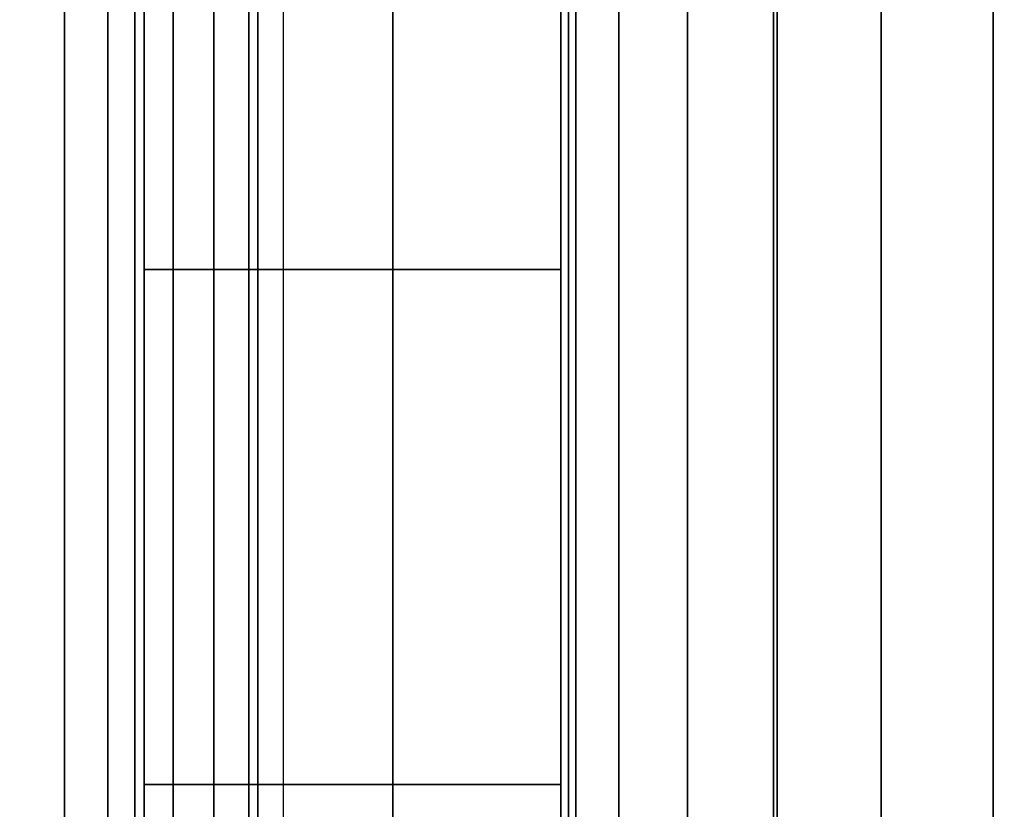
# Model space of a CAD drawing. Units: inches. Extents: x -0.2 to 36, y -14 to 0.
# Drawn here: x 0.8 to 0.9, y -10.9 to -10.8 of the extents above; entities that cross this region are included whole.
import ezdxf

# ---------------------------------------------------------------- set-up
doc = ezdxf.new("R2010")
doc.units = ezdxf.units.IN
doc.header["$MEASUREMENT"] = 0
for name, color, linetype in [('A-FURN-3-STOR-LWR-WD-BTTM-SRFC-HORZ', 255, 'Continuous'), ('A-FURN-3-STOR-LWR-WD-SDPNL-CORE', 33, 'Continuous'), ('A-FURN-3-STOR-LWR-WD-SDPNL-EDGE-HORZ', 255, 'Continuous'), ('A-FURN-3-STOR-LWR-WD-SDPNL-HOLE', 250, 'Continuous'), ('A-FURN-3-STOR-LWR-WD-SDPNL-SRFC-VERT', 255, 'Continuous'), ('A-FURN-3-STOR-LWR-WD-SHLF-HRDWR', 253, 'Continuous'), ('A-FURN-3-STOR-LWR-WD-SHLF-SRFC-HORZ', 255, 'Continuous'), ('A-FURN-3-STOR-LWR-WD-TOP-SRFC-HORZ', 255, 'Continuous')]:
    doc.layers.add(name, color=color, linetype=linetype)

msp = doc.modelspace()

# ---------------------------------------------------------------- linework, layer by layer
at = {"layer": 'A-FURN-3-STOR-LWR-WD-BTTM-SRFC-HORZ'}
for points in [[(0.789, -0.828, 5.527), (0.789, -13.804, 5.527), (35.211, -13.804, 5.527), (35.211, -0.828, 5.527)], [(0.809, -13.784, 2.777), (0.809, -0.848, 2.777), (35.191, -0.848, 2.777), (35.191, -13.784, 2.777)]]:
    msp.add_3dface(points, dxfattribs=at)
at = {"layer": 'A-FURN-3-STOR-LWR-WD-SDPNL-CORE'}
msp.add_3dface([(0.039, -13.85442, 75), (0.789, -13.85442, 75), (0.789, -0.078, 75), (0.039, -0.078, 75)], dxfattribs=at)
at = {"layer": 'A-FURN-3-STOR-LWR-WD-SDPNL-HOLE', "invisible_edges": 10}
for points in [[(0.799, -10.78394, 12.78092), (0.799, -10.81243, 12.79272), (0.799, -10.81243, 12.56454), (0.799, -10.78394, 12.57634)], [(0.799, -10.78394, 14.04076), (0.799, -10.81243, 14.05256), (0.799, -10.81243, 13.82439), (0.799, -10.78394, 13.83619)], [(0.799, -10.78394, 15.3006), (0.799, -10.81243, 15.3124), (0.799, -10.81243, 15.08423), (0.799, -10.78394, 15.09603)], [(0.799, -10.78394, 16.56044), (0.799, -10.81243, 16.57224), (0.799, -10.81243, 16.34407), (0.799, -10.78394, 16.35587)], [(0.799, -10.78394, 17.82029), (0.799, -10.81243, 17.83209), (0.799, -10.81243, 17.60391), (0.799, -10.78394, 17.61571)], [(0.799, -10.78394, 19.08013), (0.799, -10.81243, 19.09193), (0.799, -10.81243, 18.86376), (0.799, -10.78394, 18.87556)], [(0.799, -10.78394, 20.33997), (0.799, -10.81243, 20.35177), (0.799, -10.81243, 20.1236), (0.799, -10.78394, 20.1354)], [(0.799, -10.78394, 21.59981), (0.799, -10.81243, 21.61161), (0.799, -10.81243, 21.38344), (0.799, -10.78394, 21.39524)], [(0.799, -10.78394, 22.85966), (0.799, -10.81243, 22.87146), (0.799, -10.81243, 22.64328), (0.799, -10.78394, 22.65508)], [(0.799, -10.78394, 29.05144), (0.799, -10.81243, 29.06324), (0.799, -10.81243, 28.83507), (0.799, -10.78394, 28.84687)], [(0.799, -10.78394, 30.31129), (0.799, -10.81243, 30.32309), (0.799, -10.81243, 30.09491), (0.799, -10.78394, 30.10671)], [(0.799, -10.78394, 31.57113), (0.799, -10.81243, 31.58293), (0.799, -10.81243, 31.35476), (0.799, -10.78394, 31.36656)], [(0.799, -10.78394, 32.83097), (0.799, -10.81243, 32.84277), (0.799, -10.81243, 32.6146), (0.799, -10.78394, 32.6264)], [(0.799, -10.78394, 34.09081), (0.799, -10.81243, 34.10261), (0.799, -10.81243, 33.87444), (0.799, -10.78394, 33.88624)], [(0.799, -10.78394, 35.35066), (0.799, -10.81243, 35.36246), (0.799, -10.81243, 35.13428), (0.799, -10.78394, 35.14608)], [(0.799, -10.78394, 50.25392), (0.799, -10.81243, 50.26572), (0.799, -10.81243, 50.03754), (0.799, -10.78394, 50.04934)], [(0.799, -10.78394, 51.51376), (0.799, -10.81243, 51.52556), (0.799, -10.81243, 51.29739), (0.799, -10.78394, 51.30919)], [(0.799, -10.78394, 52.7736), (0.799, -10.81243, 52.7854), (0.799, -10.81243, 52.55723), (0.799, -10.78394, 52.56903)], [(0.799, -10.78394, 54.03344), (0.799, -10.81243, 54.04524), (0.799, -10.81243, 53.81707), (0.799, -10.78394, 53.82887)], [(0.799, -10.78394, 55.29329), (0.799, -10.81243, 55.30509), (0.799, -10.81243, 55.07691), (0.799, -10.78394, 55.08871)], [(0.799, -10.78394, 56.55313), (0.799, -10.81243, 56.56493), (0.799, -10.81243, 56.33676), (0.799, -10.78394, 56.34856)], [(0.799, -10.78394, 57.81297), (0.799, -10.81243, 57.82477), (0.799, -10.81243, 57.5966), (0.799, -10.78394, 57.6084)], [(0.799, -10.78394, 59.07281), (0.799, -10.81243, 59.08461), (0.799, -10.81243, 58.85644), (0.799, -10.78394, 58.86824)], [(0.799, -10.78394, 60.33266), (0.799, -10.81243, 60.34446), (0.799, -10.81243, 60.11628), (0.799, -10.78394, 60.12808)], [(0.799, -10.78394, 62.74492), (0.799, -10.81243, 62.75672), (0.799, -10.81243, 62.52854), (0.799, -10.78394, 62.54034)], [(0.799, -10.78394, 64.00476), (0.799, -10.81243, 64.01656), (0.799, -10.81243, 63.78839), (0.799, -10.78394, 63.80019)], [(0.799, -10.78394, 65.2646), (0.799, -10.81243, 65.2764), (0.799, -10.81243, 65.04823), (0.799, -10.78394, 65.06003)], [(0.799, -10.78394, 66.52444), (0.799, -10.81243, 66.53624), (0.799, -10.81243, 66.30807), (0.799, -10.78394, 66.31987)], [(0.799, -10.78394, 67.78429), (0.799, -10.81243, 67.79609), (0.799, -10.81243, 67.56791), (0.799, -10.78394, 67.57971)], [(0.799, -10.78394, 69.04413), (0.799, -10.81243, 69.05593), (0.799, -10.81243, 68.82776), (0.799, -10.78394, 68.83956)], [(0.799, -10.81243, 12.79272), (0.799, -10.843, 12.79674), (0.799, -10.843, 12.56052), (0.799, -10.81243, 12.56454)], [(0.799, -10.81243, 14.05256), (0.799, -10.843, 14.05658), (0.799, -10.843, 13.82036), (0.799, -10.81243, 13.82439)], [(0.799, -10.81243, 15.3124), (0.799, -10.843, 15.31643), (0.799, -10.843, 15.0802), (0.799, -10.81243, 15.08423)], [(0.799, -10.81243, 16.57224), (0.799, -10.843, 16.57627), (0.799, -10.843, 16.34005), (0.799, -10.81243, 16.34407)], [(0.799, -10.81243, 17.83209), (0.799, -10.843, 17.83611), (0.799, -10.843, 17.59989), (0.799, -10.81243, 17.60391)], [(0.799, -10.81243, 19.09193), (0.799, -10.843, 19.09595), (0.799, -10.843, 18.85973), (0.799, -10.81243, 18.86376)], [(0.799, -10.81243, 20.35177), (0.799, -10.843, 20.3558), (0.799, -10.843, 20.11957), (0.799, -10.81243, 20.1236)], [(0.799, -10.81243, 21.61161), (0.799, -10.843, 21.61564), (0.799, -10.843, 21.37942), (0.799, -10.81243, 21.38344)], [(0.799, -10.81243, 22.87146), (0.799, -10.843, 22.87548), (0.799, -10.843, 22.63926), (0.799, -10.81243, 22.64328)], [(0.799, -10.81243, 29.06324), (0.799, -10.843, 29.06727), (0.799, -10.843, 28.83105), (0.799, -10.81243, 28.83507)], [(0.799, -10.81243, 30.32309), (0.799, -10.843, 30.32711), (0.799, -10.843, 30.09089), (0.799, -10.81243, 30.09491)], [(0.799, -10.81243, 31.58293), (0.799, -10.843, 31.58695), (0.799, -10.843, 31.35073), (0.799, -10.81243, 31.35476)], [(0.799, -10.81243, 32.84277), (0.799, -10.843, 32.8468), (0.799, -10.843, 32.61057), (0.799, -10.81243, 32.6146)], [(0.799, -10.81243, 34.10261), (0.799, -10.843, 34.10664), (0.799, -10.843, 33.87042), (0.799, -10.81243, 33.87444)], [(0.799, -10.81243, 35.36246), (0.799, -10.843, 35.36648), (0.799, -10.843, 35.13026), (0.799, -10.81243, 35.13428)], [(0.799, -10.81243, 50.26572), (0.799, -10.843, 50.26974), (0.799, -10.843, 50.03352), (0.799, -10.81243, 50.03754)], [(0.799, -10.81243, 51.52556), (0.799, -10.843, 51.52958), (0.799, -10.843, 51.29336), (0.799, -10.81243, 51.29739)], [(0.799, -10.81243, 52.7854), (0.799, -10.843, 52.78943), (0.799, -10.843, 52.5532), (0.799, -10.81243, 52.55723)], [(0.799, -10.81243, 54.04524), (0.799, -10.843, 54.04927), (0.799, -10.843, 53.81305), (0.799, -10.81243, 53.81707)], [(0.799, -10.81243, 55.30509), (0.799, -10.843, 55.30911), (0.799, -10.843, 55.07289), (0.799, -10.81243, 55.07691)], [(0.799, -10.81243, 56.56493), (0.799, -10.843, 56.56895), (0.799, -10.843, 56.33273), (0.799, -10.81243, 56.33676)], [(0.799, -10.81243, 57.82477), (0.799, -10.843, 57.8288), (0.799, -10.843, 57.59257), (0.799, -10.81243, 57.5966)], [(0.799, -10.81243, 59.08461), (0.799, -10.843, 59.08864), (0.799, -10.843, 58.85242), (0.799, -10.81243, 58.85644)], [(0.799, -10.81243, 60.34446), (0.799, -10.843, 60.34848), (0.799, -10.843, 60.11226), (0.799, -10.81243, 60.11628)], [(0.799, -10.81243, 62.75672), (0.799, -10.843, 62.76074), (0.799, -10.843, 62.52452), (0.799, -10.81243, 62.52854)], [(0.799, -10.81243, 64.01656), (0.799, -10.843, 64.02058), (0.799, -10.843, 63.78436), (0.799, -10.81243, 63.78839)], [(0.799, -10.81243, 65.2764), (0.799, -10.843, 65.28043), (0.799, -10.843, 65.0442), (0.799, -10.81243, 65.04823)], [(0.799, -10.81243, 66.53624), (0.799, -10.843, 66.54027), (0.799, -10.843, 66.30405), (0.799, -10.81243, 66.30807)], [(0.799, -10.81243, 67.79609), (0.799, -10.843, 67.80011), (0.799, -10.843, 67.56389), (0.799, -10.81243, 67.56791)], [(0.799, -10.81243, 69.05593), (0.799, -10.843, 69.05995), (0.799, -10.843, 68.82373), (0.799, -10.81243, 68.82776)], [(0.799, -10.843, 12.79674), (0.799, -10.87357, 12.79272), (0.799, -10.87357, 12.56454), (0.799, -10.843, 12.56052)], [(0.799, -10.843, 14.05658), (0.799, -10.87357, 14.05256), (0.799, -10.87357, 13.82439), (0.799, -10.843, 13.82036)], [(0.799, -10.843, 15.31643), (0.799, -10.87357, 15.3124), (0.799, -10.87357, 15.08423), (0.799, -10.843, 15.0802)], [(0.799, -10.843, 16.57627), (0.799, -10.87357, 16.57224), (0.799, -10.87357, 16.34407), (0.799, -10.843, 16.34005)], [(0.799, -10.843, 17.83611), (0.799, -10.87357, 17.83209), (0.799, -10.87357, 17.60391), (0.799, -10.843, 17.59989)], [(0.799, -10.843, 19.09595), (0.799, -10.87357, 19.09193), (0.799, -10.87357, 18.86376), (0.799, -10.843, 18.85973)], [(0.799, -10.843, 20.3558), (0.799, -10.87357, 20.35177), (0.799, -10.87357, 20.1236), (0.799, -10.843, 20.11957)], [(0.799, -10.843, 21.61564), (0.799, -10.87357, 21.61161), (0.799, -10.87357, 21.38344), (0.799, -10.843, 21.37942)], [(0.799, -10.843, 22.87548), (0.799, -10.87357, 22.87146), (0.799, -10.87357, 22.64328), (0.799, -10.843, 22.63926)], [(0.799, -10.843, 29.06727), (0.799, -10.87357, 29.06324), (0.799, -10.87357, 28.83507), (0.799, -10.843, 28.83105)], [(0.799, -10.843, 30.32711), (0.799, -10.87357, 30.32309), (0.799, -10.87357, 30.09491), (0.799, -10.843, 30.09089)], [(0.799, -10.843, 31.58695), (0.799, -10.87357, 31.58293), (0.799, -10.87357, 31.35476), (0.799, -10.843, 31.35073)], [(0.799, -10.843, 32.8468), (0.799, -10.87357, 32.84277), (0.799, -10.87357, 32.6146), (0.799, -10.843, 32.61057)], [(0.799, -10.843, 34.10664), (0.799, -10.87357, 34.10261), (0.799, -10.87357, 33.87444), (0.799, -10.843, 33.87042)], [(0.799, -10.843, 35.36648), (0.799, -10.87357, 35.36246), (0.799, -10.87357, 35.13428), (0.799, -10.843, 35.13026)], [(0.799, -10.843, 50.26974), (0.799, -10.87357, 50.26572), (0.799, -10.87357, 50.03754), (0.799, -10.843, 50.03352)], [(0.799, -10.843, 51.52958), (0.799, -10.87357, 51.52556), (0.799, -10.87357, 51.29739), (0.799, -10.843, 51.29336)], [(0.799, -10.843, 52.78943), (0.799, -10.87357, 52.7854), (0.799, -10.87357, 52.55723), (0.799, -10.843, 52.5532)], [(0.799, -10.843, 54.04927), (0.799, -10.87357, 54.04524), (0.799, -10.87357, 53.81707), (0.799, -10.843, 53.81305)], [(0.799, -10.843, 55.30911), (0.799, -10.87357, 55.30509), (0.799, -10.87357, 55.07691), (0.799, -10.843, 55.07289)], [(0.799, -10.843, 56.56895), (0.799, -10.87357, 56.56493), (0.799, -10.87357, 56.33676), (0.799, -10.843, 56.33273)], [(0.799, -10.843, 57.8288), (0.799, -10.87357, 57.82477), (0.799, -10.87357, 57.5966), (0.799, -10.843, 57.59257)], [(0.799, -10.843, 59.08864), (0.799, -10.87357, 59.08461), (0.799, -10.87357, 58.85644), (0.799, -10.843, 58.85242)], [(0.799, -10.843, 60.34848), (0.799, -10.87357, 60.34446), (0.799, -10.87357, 60.11628), (0.799, -10.843, 60.11226)], [(0.799, -10.843, 62.76074), (0.799, -10.87357, 62.75672), (0.799, -10.87357, 62.52854), (0.799, -10.843, 62.52452)], [(0.799, -10.843, 64.02058), (0.799, -10.87357, 64.01656), (0.799, -10.87357, 63.78839), (0.799, -10.843, 63.78436)], [(0.799, -10.843, 65.28043), (0.799, -10.87357, 65.2764), (0.799, -10.87357, 65.04823), (0.799, -10.843, 65.0442)], [(0.799, -10.843, 66.54027), (0.799, -10.87357, 66.53624), (0.799, -10.87357, 66.30807), (0.799, -10.843, 66.30405)], [(0.799, -10.843, 67.80011), (0.799, -10.87357, 67.79609), (0.799, -10.87357, 67.56791), (0.799, -10.843, 67.56389)], [(0.799, -10.843, 69.05995), (0.799, -10.87357, 69.05593), (0.799, -10.87357, 68.82776), (0.799, -10.843, 68.82373)], [(0.799, -10.87357, 12.79272), (0.799, -10.90206, 12.78092), (0.799, -10.90206, 12.57634), (0.799, -10.87357, 12.56454)], [(0.799, -10.87357, 14.05256), (0.799, -10.90206, 14.04076), (0.799, -10.90206, 13.83619), (0.799, -10.87357, 13.82439)], [(0.799, -10.87357, 15.3124), (0.799, -10.90206, 15.3006), (0.799, -10.90206, 15.09603), (0.799, -10.87357, 15.08423)], [(0.799, -10.87357, 16.57224), (0.799, -10.90206, 16.56044), (0.799, -10.90206, 16.35587), (0.799, -10.87357, 16.34407)], [(0.799, -10.87357, 17.83209), (0.799, -10.90206, 17.82029), (0.799, -10.90206, 17.61571), (0.799, -10.87357, 17.60391)], [(0.799, -10.87357, 19.09193), (0.799, -10.90206, 19.08013), (0.799, -10.90206, 18.87556), (0.799, -10.87357, 18.86376)], [(0.799, -10.87357, 20.35177), (0.799, -10.90206, 20.33997), (0.799, -10.90206, 20.1354), (0.799, -10.87357, 20.1236)], [(0.799, -10.87357, 21.61161), (0.799, -10.90206, 21.59981), (0.799, -10.90206, 21.39524), (0.799, -10.87357, 21.38344)], [(0.799, -10.87357, 22.87146), (0.799, -10.90206, 22.85966), (0.799, -10.90206, 22.65508), (0.799, -10.87357, 22.64328)], [(0.799, -10.87357, 29.06324), (0.799, -10.90206, 29.05144), (0.799, -10.90206, 28.84687), (0.799, -10.87357, 28.83507)], [(0.799, -10.87357, 30.32309), (0.799, -10.90206, 30.31129), (0.799, -10.90206, 30.10671), (0.799, -10.87357, 30.09491)], [(0.799, -10.87357, 31.58293), (0.799, -10.90206, 31.57113), (0.799, -10.90206, 31.36656), (0.799, -10.87357, 31.35476)], [(0.799, -10.87357, 32.84277), (0.799, -10.90206, 32.83097), (0.799, -10.90206, 32.6264), (0.799, -10.87357, 32.6146)], [(0.799, -10.87357, 34.10261), (0.799, -10.90206, 34.09081), (0.799, -10.90206, 33.88624), (0.799, -10.87357, 33.87444)], [(0.799, -10.87357, 35.36246), (0.799, -10.90206, 35.35066), (0.799, -10.90206, 35.14608), (0.799, -10.87357, 35.13428)], [(0.799, -10.87357, 50.26572), (0.799, -10.90206, 50.25392), (0.799, -10.90206, 50.04934), (0.799, -10.87357, 50.03754)], [(0.799, -10.87357, 51.52556), (0.799, -10.90206, 51.51376), (0.799, -10.90206, 51.30919), (0.799, -10.87357, 51.29739)], [(0.799, -10.87357, 52.7854), (0.799, -10.90206, 52.7736), (0.799, -10.90206, 52.56903), (0.799, -10.87357, 52.55723)], [(0.799, -10.87357, 54.04524), (0.799, -10.90206, 54.03344), (0.799, -10.90206, 53.82887), (0.799, -10.87357, 53.81707)], [(0.799, -10.87357, 55.30509), (0.799, -10.90206, 55.29329), (0.799, -10.90206, 55.08871), (0.799, -10.87357, 55.07691)], [(0.799, -10.87357, 56.56493), (0.799, -10.90206, 56.55313), (0.799, -10.90206, 56.34856), (0.799, -10.87357, 56.33676)], [(0.799, -10.87357, 57.82477), (0.799, -10.90206, 57.81297), (0.799, -10.90206, 57.6084), (0.799, -10.87357, 57.5966)], [(0.799, -10.87357, 59.08461), (0.799, -10.90206, 59.07281), (0.799, -10.90206, 58.86824), (0.799, -10.87357, 58.85644)], [(0.799, -10.87357, 60.34446), (0.799, -10.90206, 60.33266), (0.799, -10.90206, 60.12808), (0.799, -10.87357, 60.11628)], [(0.799, -10.87357, 62.75672), (0.799, -10.90206, 62.74492), (0.799, -10.90206, 62.54034), (0.799, -10.87357, 62.52854)], [(0.799, -10.87357, 64.01656), (0.799, -10.90206, 64.00476), (0.799, -10.90206, 63.80019), (0.799, -10.87357, 63.78839)], [(0.799, -10.87357, 65.2764), (0.799, -10.90206, 65.2646), (0.799, -10.90206, 65.06003), (0.799, -10.87357, 65.04823)], [(0.799, -10.87357, 66.53624), (0.799, -10.90206, 66.52444), (0.799, -10.90206, 66.31987), (0.799, -10.87357, 66.30807)], [(0.799, -10.87357, 67.79609), (0.799, -10.90206, 67.78429), (0.799, -10.90206, 67.57971), (0.799, -10.87357, 67.56791)], [(0.799, -10.87357, 69.05593), (0.799, -10.90206, 69.04413), (0.799, -10.90206, 68.83956), (0.799, -10.87357, 68.82776)], [(0.799, -10.90206, 12.78092), (0.799, -10.92652, 12.76215), (0.799, -10.92652, 12.59511), (0.799, -10.90206, 12.57634)], [(0.799, -10.90206, 14.04076), (0.799, -10.92652, 14.02199), (0.799, -10.92652, 13.85496), (0.799, -10.90206, 13.83619)], [(0.799, -10.90206, 15.3006), (0.799, -10.92652, 15.28183), (0.799, -10.92652, 15.1148), (0.799, -10.90206, 15.09603)], [(0.799, -10.90206, 16.56044), (0.799, -10.92652, 16.54167), (0.799, -10.92652, 16.37464), (0.799, -10.90206, 16.35587)], [(0.799, -10.90206, 17.82029), (0.799, -10.92652, 17.80152), (0.799, -10.92652, 17.63448), (0.799, -10.90206, 17.61571)], [(0.799, -10.90206, 19.08013), (0.799, -10.92652, 19.06136), (0.799, -10.92652, 18.89433), (0.799, -10.90206, 18.87556)], [(0.799, -10.90206, 20.33997), (0.799, -10.92652, 20.3212), (0.799, -10.92652, 20.15417), (0.799, -10.90206, 20.1354)], [(0.799, -10.90206, 21.59981), (0.799, -10.92652, 21.58104), (0.799, -10.92652, 21.41401), (0.799, -10.90206, 21.39524)], [(0.799, -10.90206, 22.85966), (0.799, -10.92652, 22.84089), (0.799, -10.92652, 22.67385), (0.799, -10.90206, 22.65508)], [(0.799, -10.90206, 29.05144), (0.799, -10.92652, 29.03267), (0.799, -10.92652, 28.86564), (0.799, -10.90206, 28.84687)], [(0.799, -10.90206, 30.31129), (0.799, -10.92652, 30.29252), (0.799, -10.92652, 30.12548), (0.799, -10.90206, 30.10671)], [(0.799, -10.90206, 31.57113), (0.799, -10.92652, 31.55236), (0.799, -10.92652, 31.38533), (0.799, -10.90206, 31.36656)], [(0.799, -10.90206, 32.83097), (0.799, -10.92652, 32.8122), (0.799, -10.92652, 32.64517), (0.799, -10.90206, 32.6264)], [(0.799, -10.90206, 34.09081), (0.799, -10.92652, 34.07204), (0.799, -10.92652, 33.90501), (0.799, -10.90206, 33.88624)], [(0.799, -10.90206, 35.35066), (0.799, -10.92652, 35.33189), (0.799, -10.92652, 35.16485), (0.799, -10.90206, 35.14608)], [(0.799, -10.90206, 50.25392), (0.799, -10.92652, 50.23515), (0.799, -10.92652, 50.06811), (0.799, -10.90206, 50.04934)], [(0.799, -10.90206, 51.51376), (0.799, -10.92652, 51.49499), (0.799, -10.92652, 51.32796), (0.799, -10.90206, 51.30919)], [(0.799, -10.90206, 52.7736), (0.799, -10.92652, 52.75483), (0.799, -10.92652, 52.5878), (0.799, -10.90206, 52.56903)], [(0.799, -10.90206, 54.03344), (0.799, -10.92652, 54.01467), (0.799, -10.92652, 53.84764), (0.799, -10.90206, 53.82887)], [(0.799, -10.90206, 55.29329), (0.799, -10.92652, 55.27452), (0.799, -10.92652, 55.10748), (0.799, -10.90206, 55.08871)], [(0.799, -10.90206, 56.55313), (0.799, -10.92652, 56.53436), (0.799, -10.92652, 56.36733), (0.799, -10.90206, 56.34856)], [(0.799, -10.90206, 57.81297), (0.799, -10.92652, 57.7942), (0.799, -10.92652, 57.62717), (0.799, -10.90206, 57.6084)], [(0.799, -10.90206, 59.07281), (0.799, -10.92652, 59.05404), (0.799, -10.92652, 58.88701), (0.799, -10.90206, 58.86824)], [(0.799, -10.90206, 60.33266), (0.799, -10.92652, 60.31389), (0.799, -10.92652, 60.14685), (0.799, -10.90206, 60.12808)], [(0.799, -10.90206, 62.74492), (0.799, -10.92652, 62.72615), (0.799, -10.92652, 62.55911), (0.799, -10.90206, 62.54034)], [(0.799, -10.90206, 64.00476), (0.799, -10.92652, 63.98599), (0.799, -10.92652, 63.81896), (0.799, -10.90206, 63.80019)], [(0.799, -10.90206, 65.2646), (0.799, -10.92652, 65.24583), (0.799, -10.92652, 65.0788), (0.799, -10.90206, 65.06003)], [(0.799, -10.90206, 66.52444), (0.799, -10.92652, 66.50567), (0.799, -10.92652, 66.33864), (0.799, -10.90206, 66.31987)], [(0.799, -10.90206, 67.78429), (0.799, -10.92652, 67.76552), (0.799, -10.92652, 67.59848), (0.799, -10.90206, 67.57971)], [(0.799, -10.90206, 69.04413), (0.799, -10.92652, 69.02536), (0.799, -10.92652, 68.85833), (0.799, -10.90206, 68.83956)]]:
    msp.add_3dface(points, dxfattribs=at)
at = {"layer": 'A-FURN-3-STOR-LWR-WD-SDPNL-SRFC-VERT', "invisible_edges": 4}
msp.add_3dface([(0.789, -13.85442, 75), (0.789, -13.85442, 0.539), (0.789, -0.078, 0.539), (0.789, -0.078, 75)], dxfattribs=at)
at = {"layer": 'A-FURN-3-STOR-LWR-WD-SHLF-HRDWR'}
for points, invisible_edges in [([(0.8488, -10.588, 17.80267), (0.8488, -11.098, 17.80267), (0.8488, -11.098, 17.33), (0.8488, -10.588, 17.33)], 1), ([(0.8488, -10.63785, 17.85796), (0.8488, -11.04815, 17.85796), (0.8488, -11.098, 17.80267), (0.8488, -10.588, 17.80267)], 5), ([(0.8488, -10.588, 30.29367), (0.8488, -11.098, 30.29367), (0.8488, -11.098, 29.821), (0.8488, -10.588, 29.821)], 1), ([(0.8488, -10.63785, 30.34896), (0.8488, -11.04815, 30.34896), (0.8488, -11.098, 30.29367), (0.8488, -10.588, 30.29367)], 5), ([(0.8488, -10.588, 55.27567), (0.8488, -11.098, 55.27567), (0.8488, -11.098, 54.803), (0.8488, -10.588, 54.803)], 1), ([(0.8488, -10.63785, 55.33096), (0.8488, -11.04815, 55.33096), (0.8488, -11.098, 55.27567), (0.8488, -10.588, 55.27567)], 5), ([(0.8488, -10.588, 67.76667), (0.8488, -11.098, 67.76667), (0.8488, -11.098, 67.294), (0.8488, -10.588, 67.294)], 1), ([(0.8488, -10.63785, 67.82196), (0.8488, -11.04815, 67.82196), (0.8488, -11.098, 67.76667), (0.8488, -10.588, 67.76667)], 5), ([(1.38347, -11.098, 17.268), (1.38347, -10.588, 17.268), (0.9108, -10.588, 17.268), (0.9108, -11.098, 17.268)], 1), ([(0.9108, -11.098, 17.2082), (0.9108, -10.588, 17.2082), (1.38347, -10.588, 17.2082), (1.38347, -11.098, 17.2082)], 4), ([(1.38347, -11.098, 29.759), (1.38347, -10.588, 29.759), (0.9108, -10.588, 29.759), (0.9108, -11.098, 29.759)], 1), ([(0.9108, -11.098, 29.6992), (0.9108, -10.588, 29.6992), (1.38347, -10.588, 29.6992), (1.38347, -11.098, 29.6992)], 4), ([(1.38347, -11.098, 54.741), (1.38347, -10.588, 54.741), (0.9108, -10.588, 54.741), (0.9108, -11.098, 54.741)], 1), ([(0.9108, -11.098, 54.6812), (0.9108, -10.588, 54.6812), (1.38347, -10.588, 54.6812), (1.38347, -11.098, 54.6812)], 4), ([(1.38347, -11.098, 67.232), (1.38347, -10.588, 67.232), (0.9108, -10.588, 67.232), (0.9108, -11.098, 67.232)], 1), ([(0.9108, -11.098, 67.1722), (0.9108, -10.588, 67.1722), (1.38347, -10.588, 67.1722), (1.38347, -11.098, 67.1722)], 4), ([(0.8488, -11.04815, 17.85796), (0.8488, -10.63785, 17.85796), (0.8488, -10.69938, 17.89987), (0.8488, -10.98662, 17.89987)], 5), ([(0.8488, -11.04815, 30.34896), (0.8488, -10.63785, 30.34896), (0.8488, -10.69938, 30.39087), (0.8488, -10.98662, 30.39087)], 5), ([(0.8488, -11.04815, 55.33096), (0.8488, -10.63785, 55.33096), (0.8488, -10.69938, 55.37287), (0.8488, -10.98662, 55.37287)], 5), ([(0.8488, -11.04815, 67.82196), (0.8488, -10.63785, 67.82196), (0.8488, -10.69938, 67.86387), (0.8488, -10.98662, 67.86387)], 5), ([(0.8488, -10.76909, 17.92601), (0.8488, -10.91691, 17.92601), (0.8488, -10.98662, 17.89987), (0.8488, -10.69938, 17.89987)], 5), ([(0.8488, -10.76909, 30.41701), (0.8488, -10.91691, 30.41701), (0.8488, -10.98662, 30.39087), (0.8488, -10.69938, 30.39087)], 5), ([(0.8488, -10.76909, 55.39901), (0.8488, -10.91691, 55.39901), (0.8488, -10.98662, 55.37287), (0.8488, -10.69938, 55.37287)], 5), ([(0.8488, -10.76909, 67.89001), (0.8488, -10.91691, 67.89001), (0.8488, -10.98662, 67.86387), (0.8488, -10.69938, 67.86387)], 5), ([(0.8488, -10.843, 17.93489), (0.8488, -10.91691, 17.92601), (0.8488, -10.76909, 17.92601), (0.8488, -10.843, 17.93489)], 2), ([(0.8488, -10.843, 30.42589), (0.8488, -10.91691, 30.41701), (0.8488, -10.76909, 30.41701), (0.8488, -10.843, 30.42589)], 2), ([(0.8488, -10.843, 55.40789), (0.8488, -10.91691, 55.39901), (0.8488, -10.76909, 55.39901), (0.8488, -10.843, 55.40789)], 2), ([(0.8488, -10.843, 67.89889), (0.8488, -10.91691, 67.89001), (0.8488, -10.76909, 67.89001), (0.8488, -10.843, 67.89889)], 2)]:
    msp.add_3dface(points, dxfattribs=dict(at, invisible_edges=invisible_edges))
at = {"layer": 'A-FURN-3-STOR-LWR-WD-SHLF-SRFC-HORZ'}
for points in [[(0.804, -12.2572, 43), (35.196, -12.2572, 43), (35.196, -0.992, 43), (0.804, -0.992, 43)], [(0.804, -0.992, 42.25), (35.196, -0.992, 42.25), (35.196, -12.2572, 42.25), (0.804, -12.2572, 42.25)]]:
    msp.add_3dface(points, dxfattribs=at)
at = {"layer": 'A-FURN-3-STOR-LWR-WD-TOP-SRFC-HORZ'}
for points in [[(0.039, -13.882, 76), (35.961, -13.882, 76), (35.961, -0.039, 76), (0.039, -0.039, 76)], [(0.039, -0.039, 75), (35.961, -0.039, 75), (35.961, -13.882, 75), (0.039, -13.882, 75)]]:
    msp.add_3dface(points, dxfattribs=at)

# ---------------------------------------------------------------- meshes
at = {"layer": 'A-FURN-3-STOR-LWR-WD-SDPNL-EDGE-HORZ'}
mesh = msp.add_polymesh((2, 14), dxfattribs=at)
for k, corner in enumerate([(0.789, -13.85442, 0.539), (0.78767, -13.86452, 0.52891), (0.78377, -13.87392, 0.5195), (0.77758, -13.882, 0.51142), (0.7695, -13.8882, 0.50523), (0.76009, -13.89209, 0.50133), (0.75, -13.89342, 0.5), (0.078, -13.89342, 0.5), (0.06791, -13.89209, 0.50133), (0.0585, -13.8882, 0.50523), (0.05042, -13.882, 0.51142), (0.04423, -13.87392, 0.5195), (0.04033, -13.86452, 0.52891), (0.039, -13.85442, 0.539), (0.789, -0.078, 0.539), (0.78767, -0.06791, 0.52891), (0.78377, -0.0585, 0.5195), (0.77758, -0.05042, 0.51142), (0.7695, -0.04423, 0.50523), (0.76009, -0.04033, 0.50133), (0.75, -0.039, 0.5), (0.078, -0.039, 0.5), (0.06791, -0.04033, 0.50133), (0.0585, -0.04423, 0.50523), (0.05042, -0.05042, 0.51142), (0.04423, -0.0585, 0.5195), (0.04033, -0.06791, 0.52891), (0.039, -0.078, 0.539)]):
    mesh.set_mesh_vertex(divmod(k, 14), corner)
at = {"layer": 'A-FURN-3-STOR-LWR-WD-SHLF-HRDWR'}
mesh = msp.add_polymesh((2, 7), dxfattribs=at)
for k, corner in enumerate([(0.9108, -11.098, 17.2082), (0.87928, -11.098, 17.21235), (0.8499, -11.098, 17.22452), (0.82467, -11.098, 17.24387), (0.80532, -11.098, 17.2691), (0.79315, -11.098, 17.29848), (0.789, -11.098, 17.33), (0.9108, -10.588, 17.2082), (0.87928, -10.588, 17.21235), (0.8499, -10.588, 17.22452), (0.82467, -10.588, 17.24387), (0.80532, -10.588, 17.2691), (0.79315, -10.588, 17.29848), (0.789, -10.588, 17.33)]):
    mesh.set_mesh_vertex(divmod(k, 7), corner)
mesh = msp.add_polymesh((2, 9), dxfattribs=at)
for k, corner in enumerate([(0.8488, -11.098, 17.80267), (0.8488, -11.04815, 17.85796), (0.8488, -10.98662, 17.89987), (0.8488, -10.91691, 17.92601), (0.8488, -10.843, 17.93489), (0.8488, -10.76909, 17.92601), (0.8488, -10.69938, 17.89987), (0.8488, -10.63785, 17.85796), (0.8488, -10.588, 17.80267), (0.789, -11.098, 17.80267), (0.789, -11.04815, 17.85796), (0.789, -10.98662, 17.89987), (0.789, -10.91691, 17.92601), (0.789, -10.843, 17.93489), (0.789, -10.76909, 17.92601), (0.789, -10.69938, 17.89987), (0.789, -10.63785, 17.85796), (0.789, -10.588, 17.80267)]):
    mesh.set_mesh_vertex(divmod(k, 9), corner)
mesh = msp.add_polymesh((2, 7), dxfattribs=at)
for k, corner in enumerate([(0.9108, -11.098, 29.6992), (0.87928, -11.098, 29.70335), (0.8499, -11.098, 29.71552), (0.82467, -11.098, 29.73487), (0.80532, -11.098, 29.7601), (0.79315, -11.098, 29.78948), (0.789, -11.098, 29.821), (0.9108, -10.588, 29.6992), (0.87928, -10.588, 29.70335), (0.8499, -10.588, 29.71552), (0.82467, -10.588, 29.73487), (0.80532, -10.588, 29.7601), (0.79315, -10.588, 29.78948), (0.789, -10.588, 29.821)]):
    mesh.set_mesh_vertex(divmod(k, 7), corner)
mesh = msp.add_polymesh((2, 9), dxfattribs=at)
for k, corner in enumerate([(0.8488, -11.098, 30.29367), (0.8488, -11.04815, 30.34896), (0.8488, -10.98662, 30.39087), (0.8488, -10.91691, 30.41701), (0.8488, -10.843, 30.42589), (0.8488, -10.76909, 30.41701), (0.8488, -10.69938, 30.39087), (0.8488, -10.63785, 30.34896), (0.8488, -10.588, 30.29367), (0.789, -11.098, 30.29367), (0.789, -11.04815, 30.34896), (0.789, -10.98662, 30.39087), (0.789, -10.91691, 30.41701), (0.789, -10.843, 30.42589), (0.789, -10.76909, 30.41701), (0.789, -10.69938, 30.39087), (0.789, -10.63785, 30.34896), (0.789, -10.588, 30.29367)]):
    mesh.set_mesh_vertex(divmod(k, 9), corner)
mesh = msp.add_polymesh((2, 7), dxfattribs=at)
for k, corner in enumerate([(0.9108, -11.098, 54.6812), (0.87928, -11.098, 54.68535), (0.8499, -11.098, 54.69752), (0.82467, -11.098, 54.71687), (0.80532, -11.098, 54.7421), (0.79315, -11.098, 54.77148), (0.789, -11.098, 54.803), (0.9108, -10.588, 54.6812), (0.87928, -10.588, 54.68535), (0.8499, -10.588, 54.69752), (0.82467, -10.588, 54.71687), (0.80532, -10.588, 54.7421), (0.79315, -10.588, 54.77148), (0.789, -10.588, 54.803)]):
    mesh.set_mesh_vertex(divmod(k, 7), corner)
mesh = msp.add_polymesh((2, 9), dxfattribs=at)
for k, corner in enumerate([(0.8488, -11.098, 55.27567), (0.8488, -11.04815, 55.33096), (0.8488, -10.98662, 55.37287), (0.8488, -10.91691, 55.39901), (0.8488, -10.843, 55.40789), (0.8488, -10.76909, 55.39901), (0.8488, -10.69938, 55.37287), (0.8488, -10.63785, 55.33096), (0.8488, -10.588, 55.27567), (0.789, -11.098, 55.27567), (0.789, -11.04815, 55.33096), (0.789, -10.98662, 55.37287), (0.789, -10.91691, 55.39901), (0.789, -10.843, 55.40789), (0.789, -10.76909, 55.39901), (0.789, -10.69938, 55.37287), (0.789, -10.63785, 55.33096), (0.789, -10.588, 55.27567)]):
    mesh.set_mesh_vertex(divmod(k, 9), corner)
mesh = msp.add_polymesh((2, 7), dxfattribs=at)
for k, corner in enumerate([(0.9108, -11.098, 67.1722), (0.87928, -11.098, 67.17635), (0.8499, -11.098, 67.18852), (0.82467, -11.098, 67.20787), (0.80532, -11.098, 67.2331), (0.79315, -11.098, 67.26248), (0.789, -11.098, 67.294), (0.9108, -10.588, 67.1722), (0.87928, -10.588, 67.17635), (0.8499, -10.588, 67.18852), (0.82467, -10.588, 67.20787), (0.80532, -10.588, 67.2331), (0.79315, -10.588, 67.26248), (0.789, -10.588, 67.294)]):
    mesh.set_mesh_vertex(divmod(k, 7), corner)
mesh = msp.add_polymesh((2, 9), dxfattribs=at)
for k, corner in enumerate([(0.8488, -11.098, 67.76667), (0.8488, -11.04815, 67.82196), (0.8488, -10.98662, 67.86387), (0.8488, -10.91691, 67.89001), (0.8488, -10.843, 67.89889), (0.8488, -10.76909, 67.89001), (0.8488, -10.69938, 67.86387), (0.8488, -10.63785, 67.82196), (0.8488, -10.588, 67.76667), (0.789, -11.098, 67.76667), (0.789, -11.04815, 67.82196), (0.789, -10.98662, 67.86387), (0.789, -10.91691, 67.89001), (0.789, -10.843, 67.89889), (0.789, -10.76909, 67.89001), (0.789, -10.69938, 67.86387), (0.789, -10.63785, 67.82196), (0.789, -10.588, 67.76667)]):
    mesh.set_mesh_vertex(divmod(k, 9), corner)
mesh = msp.add_polymesh((2, 7), dxfattribs=at)
for k, corner in enumerate([(0.9108, -10.588, 17.268), (0.89475, -10.588, 17.27011), (0.8798, -10.588, 17.27631), (0.86696, -10.588, 17.28616), (0.85711, -10.588, 17.299), (0.85091, -10.588, 17.31395), (0.8488, -10.588, 17.33), (0.9108, -11.098, 17.268), (0.89475, -11.098, 17.27011), (0.8798, -11.098, 17.27631), (0.86696, -11.098, 17.28616), (0.85711, -11.098, 17.299), (0.85091, -11.098, 17.31395), (0.8488, -11.098, 17.33)]):
    mesh.set_mesh_vertex(divmod(k, 7), corner)
mesh = msp.add_polymesh((2, 7), dxfattribs=at)
for k, corner in enumerate([(0.9108, -10.588, 29.759), (0.89475, -10.588, 29.76111), (0.8798, -10.588, 29.76731), (0.86696, -10.588, 29.77716), (0.85711, -10.588, 29.79), (0.85091, -10.588, 29.80495), (0.8488, -10.588, 29.821), (0.9108, -11.098, 29.759), (0.89475, -11.098, 29.76111), (0.8798, -11.098, 29.76731), (0.86696, -11.098, 29.77716), (0.85711, -11.098, 29.79), (0.85091, -11.098, 29.80495), (0.8488, -11.098, 29.821)]):
    mesh.set_mesh_vertex(divmod(k, 7), corner)
mesh = msp.add_polymesh((2, 7), dxfattribs=at)
for k, corner in enumerate([(0.9108, -10.588, 54.741), (0.89475, -10.588, 54.74311), (0.8798, -10.588, 54.74931), (0.86696, -10.588, 54.75916), (0.85711, -10.588, 54.772), (0.85091, -10.588, 54.78695), (0.8488, -10.588, 54.803), (0.9108, -11.098, 54.741), (0.89475, -11.098, 54.74311), (0.8798, -11.098, 54.74931), (0.86696, -11.098, 54.75916), (0.85711, -11.098, 54.772), (0.85091, -11.098, 54.78695), (0.8488, -11.098, 54.803)]):
    mesh.set_mesh_vertex(divmod(k, 7), corner)
mesh = msp.add_polymesh((2, 7), dxfattribs=at)
for k, corner in enumerate([(0.9108, -10.588, 67.232), (0.89475, -10.588, 67.23411), (0.8798, -10.588, 67.24031), (0.86696, -10.588, 67.25016), (0.85711, -10.588, 67.263), (0.85091, -10.588, 67.27795), (0.8488, -10.588, 67.294), (0.9108, -11.098, 67.232), (0.89475, -11.098, 67.23411), (0.8798, -11.098, 67.24031), (0.86696, -11.098, 67.25016), (0.85711, -11.098, 67.263), (0.85091, -11.098, 67.27795), (0.8488, -11.098, 67.294)]):
    mesh.set_mesh_vertex(divmod(k, 7), corner)

doc.saveas('drawing.dxf')
